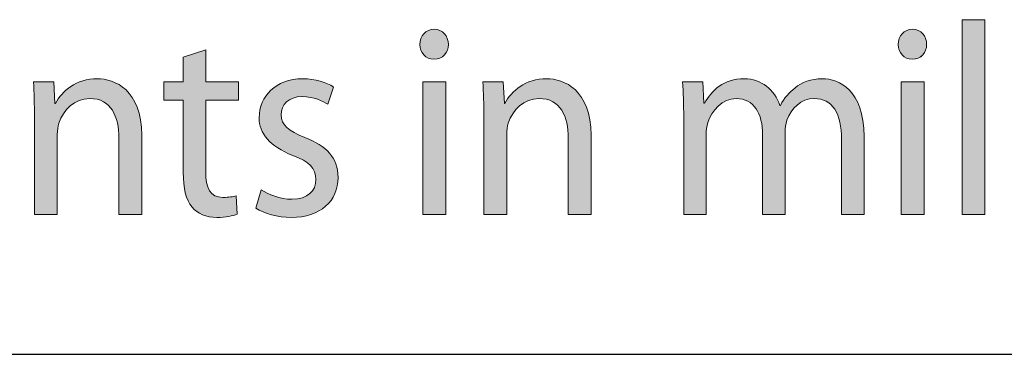
# Model space of a CAD drawing. Units: millimetres. Extents: x -38 to 254, y 40 to 240.
# Drawn here: x 56 to 66, y 214 to 218 of the extents above; entities that cross this region are included whole.
import ezdxf

# ---------------------------------------------------------------- set-up
doc = ezdxf.new("R2010")
doc.units = ezdxf.units.MM
doc.header["$MEASUREMENT"] = 0
doc.layers.add('border', color=7, linetype='Continuous')
doc.layers.add('dimensions', color=7, linetype='Continuous')

# ---------------------------------------------------------------- blocks, each defined once
blk = doc.blocks.new('block 428')
at = {"layer": 'border', "color": 7, "lineweight": 25, "true_color": 0xffffff}
blk.add_lwpolyline([(-29.41, 214.33), (253.62, 214.33)], dxfattribs=at)
blk = doc.blocks.new('block 674')
at = {"layer": 'dimensions', "lineweight": 0}
blk.add_open_spline([(55.924, 216.759), (55.924, 216.903), (55.922, 217.016), (55.914, 217.129), (55.914, 217.129), (56.123, 217.129), (56.123, 217.129), (56.123, 217.129), (56.136, 216.906), (56.136, 216.906), (56.136, 216.906), (56.142, 216.906), (56.142, 216.906), (56.206, 217.033), (56.356, 217.16), (56.571, 217.16), (56.75, 217.16), (57.029, 217.047), (57.029, 216.579), (57.029, 216.579), (57.029, 215.764), (57.029, 215.764), (57.029, 215.764), (56.793, 215.764), (56.793, 215.764), (56.793, 215.764), (56.793, 216.551), (56.793, 216.551), (56.793, 216.771), (56.715, 216.957), (56.493, 216.957), (56.34, 216.957), (56.219, 216.841), (56.176, 216.703), (56.166, 216.672), (56.16, 216.627), (56.16, 216.587), (56.16, 216.587), (56.16, 215.764), (56.16, 215.764), (56.16, 215.764), (55.924, 215.764), (55.924, 215.764), (55.924, 215.764), (55.924, 216.759), (55.924, 216.759)], degree=3, knots=[0, 0, 0, 0, 1, 1, 1, 2, 2, 2, 3, 3, 3, 4, 4, 4, 5, 5, 5, 6, 6, 6, 7, 7, 7, 8, 8, 8, 9, 9, 9, 10, 10, 10, 11, 11, 11, 12, 12, 12, 13, 13, 13, 14, 14, 14, 15, 15, 15, 15], dxfattribs=at)
blk = doc.blocks.new('block 675')
at = {"layer": 'dimensions', "true_color": 0xffffff}
h = blk.add_hatch(color=7, dxfattribs=at)
h.dxf.hatch_style = 2
edge = h.paths.add_edge_path()
edge.add_spline(control_points=[(55.924, 216.759), (55.924, 216.903), (55.922, 217.016), (55.914, 217.129), (55.914, 217.129), (56.123, 217.129), (56.123, 217.129), (56.123, 217.129), (56.136, 216.906), (56.136, 216.906), (56.136, 216.906), (56.142, 216.906), (56.142, 216.906), (56.206, 217.033), (56.356, 217.16), (56.571, 217.16), (56.75, 217.16), (57.029, 217.047), (57.029, 216.579), (57.029, 216.579), (57.029, 215.764), (57.029, 215.764), (57.029, 215.764), (56.793, 215.764), (56.793, 215.764), (56.793, 215.764), (56.793, 216.551), (56.793, 216.551), (56.793, 216.771), (56.715, 216.957), (56.493, 216.957), (56.34, 216.957), (56.219, 216.841), (56.176, 216.703), (56.166, 216.672), (56.16, 216.627), (56.16, 216.587), (56.16, 216.587), (56.16, 215.764), (56.16, 215.764), (56.16, 215.764), (55.924, 215.764), (55.924, 215.764), (55.924, 215.764), (55.924, 216.759), (55.924, 216.759)], knot_values=[0, 0, 0, 0, 1, 1, 1, 2, 2, 2, 3, 3, 3, 4, 4, 4, 5, 5, 5, 6, 6, 6, 7, 7, 7, 8, 8, 8, 9, 9, 9, 10, 10, 10, 11, 11, 11, 12, 12, 12, 13, 13, 13, 14, 14, 14, 15, 15, 15, 15], degree=3, periodic=1)
at = {"layer": 'dimensions', "lineweight": 0}
blk.add_open_spline([(55.924, 216.759), (55.924, 216.903), (55.922, 217.016), (55.914, 217.129), (55.914, 217.129), (56.123, 217.129), (56.123, 217.129), (56.123, 217.129), (56.136, 216.906), (56.136, 216.906), (56.136, 216.906), (56.142, 216.906), (56.142, 216.906), (56.206, 217.033), (56.356, 217.16), (56.571, 217.16), (56.75, 217.16), (57.029, 217.047), (57.029, 216.579), (57.029, 216.579), (57.029, 215.764), (57.029, 215.764), (57.029, 215.764), (56.793, 215.764), (56.793, 215.764), (56.793, 215.764), (56.793, 216.551), (56.793, 216.551), (56.793, 216.771), (56.715, 216.957), (56.493, 216.957), (56.34, 216.957), (56.219, 216.841), (56.176, 216.703), (56.166, 216.672), (56.16, 216.627), (56.16, 216.587), (56.16, 216.587), (56.16, 215.764), (56.16, 215.764), (56.16, 215.764), (55.924, 215.764), (55.924, 215.764), (55.924, 215.764), (55.924, 216.759), (55.924, 216.759)], degree=3, knots=[0, 0, 0, 0, 1, 1, 1, 2, 2, 2, 3, 3, 3, 4, 4, 4, 5, 5, 5, 6, 6, 6, 7, 7, 7, 8, 8, 8, 9, 9, 9, 10, 10, 10, 11, 11, 11, 12, 12, 12, 13, 13, 13, 14, 14, 14, 15, 15, 15, 15], dxfattribs=at)
blk = doc.blocks.new('block 676')
at = {"layer": 'dimensions', "lineweight": 0}
blk.add_open_spline([(57.686, 217.456), (57.686, 217.456), (57.686, 217.129), (57.686, 217.129), (57.686, 217.129), (58.024, 217.129), (58.024, 217.129), (58.024, 217.129), (58.024, 216.94), (58.024, 216.94), (58.024, 216.94), (57.686, 216.94), (57.686, 216.94), (57.686, 216.94), (57.686, 216.207), (57.686, 216.207), (57.686, 216.037), (57.731, 215.941), (57.863, 215.941), (57.927, 215.941), (57.965, 215.947), (58, 215.958), (58, 215.958), (58.01, 215.769), (58.01, 215.769), (57.965, 215.752), (57.892, 215.735), (57.801, 215.735), (57.691, 215.735), (57.603, 215.775), (57.546, 215.84), (57.482, 215.916), (57.455, 216.037), (57.455, 216.198), (57.455, 216.198), (57.455, 216.94), (57.455, 216.94), (57.455, 216.94), (57.254, 216.94), (57.254, 216.94), (57.254, 216.94), (57.254, 217.129), (57.254, 217.129), (57.254, 217.129), (57.455, 217.129), (57.455, 217.129), (57.455, 217.129), (57.455, 217.38), (57.455, 217.38), (57.455, 217.38), (57.686, 217.456), (57.686, 217.456)], degree=3, knots=[0, 0, 0, 0, 1, 1, 1, 2, 2, 2, 3, 3, 3, 4, 4, 4, 5, 5, 5, 6, 6, 6, 7, 7, 7, 8, 8, 8, 9, 9, 9, 10, 10, 10, 11, 11, 11, 12, 12, 12, 13, 13, 13, 14, 14, 14, 15, 15, 15, 16, 16, 16, 17, 17, 17, 17], dxfattribs=at)
blk = doc.blocks.new('block 677')
at = {"layer": 'dimensions', "true_color": 0xffffff}
h = blk.add_hatch(color=7, dxfattribs=at)
h.dxf.hatch_style = 2
edge = h.paths.add_edge_path()
edge.add_spline(control_points=[(57.686, 217.456), (57.686, 217.456), (57.686, 217.129), (57.686, 217.129), (57.686, 217.129), (58.024, 217.129), (58.024, 217.129), (58.024, 217.129), (58.024, 216.94), (58.024, 216.94), (58.024, 216.94), (57.686, 216.94), (57.686, 216.94), (57.686, 216.94), (57.686, 216.207), (57.686, 216.207), (57.686, 216.037), (57.731, 215.941), (57.863, 215.941), (57.927, 215.941), (57.965, 215.947), (58, 215.958), (58, 215.958), (58.01, 215.769), (58.01, 215.769), (57.965, 215.752), (57.892, 215.735), (57.801, 215.735), (57.691, 215.735), (57.603, 215.775), (57.546, 215.84), (57.482, 215.916), (57.455, 216.037), (57.455, 216.198), (57.455, 216.198), (57.455, 216.94), (57.455, 216.94), (57.455, 216.94), (57.254, 216.94), (57.254, 216.94), (57.254, 216.94), (57.254, 217.129), (57.254, 217.129), (57.254, 217.129), (57.455, 217.129), (57.455, 217.129), (57.455, 217.129), (57.455, 217.38), (57.455, 217.38), (57.455, 217.38), (57.686, 217.456), (57.686, 217.456)], knot_values=[0, 0, 0, 0, 1, 1, 1, 2, 2, 2, 3, 3, 3, 4, 4, 4, 5, 5, 5, 6, 6, 6, 7, 7, 7, 8, 8, 8, 9, 9, 9, 10, 10, 10, 11, 11, 11, 12, 12, 12, 13, 13, 13, 14, 14, 14, 15, 15, 15, 16, 16, 16, 17, 17, 17, 17], degree=3, periodic=1)
at = {"layer": 'dimensions', "lineweight": 0}
blk.add_open_spline([(57.686, 217.456), (57.686, 217.456), (57.686, 217.129), (57.686, 217.129), (57.686, 217.129), (58.024, 217.129), (58.024, 217.129), (58.024, 217.129), (58.024, 216.94), (58.024, 216.94), (58.024, 216.94), (57.686, 216.94), (57.686, 216.94), (57.686, 216.94), (57.686, 216.207), (57.686, 216.207), (57.686, 216.037), (57.731, 215.941), (57.863, 215.941), (57.927, 215.941), (57.965, 215.947), (58, 215.958), (58, 215.958), (58.01, 215.769), (58.01, 215.769), (57.965, 215.752), (57.892, 215.735), (57.801, 215.735), (57.691, 215.735), (57.603, 215.775), (57.546, 215.84), (57.482, 215.916), (57.455, 216.037), (57.455, 216.198), (57.455, 216.198), (57.455, 216.94), (57.455, 216.94), (57.455, 216.94), (57.254, 216.94), (57.254, 216.94), (57.254, 216.94), (57.254, 217.129), (57.254, 217.129), (57.254, 217.129), (57.455, 217.129), (57.455, 217.129), (57.455, 217.129), (57.455, 217.38), (57.455, 217.38), (57.455, 217.38), (57.686, 217.456), (57.686, 217.456)], degree=3, knots=[0, 0, 0, 0, 1, 1, 1, 2, 2, 2, 3, 3, 3, 4, 4, 4, 5, 5, 5, 6, 6, 6, 7, 7, 7, 8, 8, 8, 9, 9, 9, 10, 10, 10, 11, 11, 11, 12, 12, 12, 13, 13, 13, 14, 14, 14, 15, 15, 15, 16, 16, 16, 17, 17, 17, 17], dxfattribs=at)
blk = doc.blocks.new('block 678')
at = {"layer": 'dimensions', "lineweight": 0}
blk.add_open_spline([(58.257, 216.018), (58.329, 215.972), (58.453, 215.922), (58.571, 215.922), (58.74, 215.922), (58.82, 216.009), (58.82, 216.125), (58.82, 216.243), (58.753, 216.305), (58.581, 216.373), (58.346, 216.463), (58.236, 216.599), (58.236, 216.759), (58.236, 216.979), (58.407, 217.16), (58.683, 217.16), (58.815, 217.16), (58.93, 217.123), (59, 217.075), (59, 217.075), (58.943, 216.898), (58.943, 216.898), (58.892, 216.929), (58.799, 216.977), (58.678, 216.977), (58.538, 216.977), (58.463, 216.892), (58.463, 216.79), (58.463, 216.678), (58.538, 216.627), (58.707, 216.556), (58.93, 216.469), (59.048, 216.35), (59.048, 216.147), (59.048, 215.905), (58.868, 215.735), (58.565, 215.735), (58.423, 215.735), (58.292, 215.775), (58.201, 215.831), (58.201, 215.831), (58.257, 216.018), (58.257, 216.018)], degree=3, knots=[0, 0, 0, 0, 1, 1, 1, 2, 2, 2, 3, 3, 3, 4, 4, 4, 5, 5, 5, 6, 6, 6, 7, 7, 7, 8, 8, 8, 9, 9, 9, 10, 10, 10, 11, 11, 11, 12, 12, 12, 13, 13, 13, 14, 14, 14, 14], dxfattribs=at)
blk = doc.blocks.new('block 679')
at = {"layer": 'dimensions', "true_color": 0xffffff}
h = blk.add_hatch(color=7, dxfattribs=at)
h.dxf.hatch_style = 2
edge = h.paths.add_edge_path()
edge.add_spline(control_points=[(58.257, 216.018), (58.329, 215.972), (58.453, 215.922), (58.571, 215.922), (58.74, 215.922), (58.82, 216.009), (58.82, 216.125), (58.82, 216.243), (58.753, 216.305), (58.581, 216.373), (58.346, 216.463), (58.236, 216.599), (58.236, 216.759), (58.236, 216.979), (58.407, 217.16), (58.683, 217.16), (58.815, 217.16), (58.93, 217.123), (59, 217.075), (59, 217.075), (58.943, 216.898), (58.943, 216.898), (58.892, 216.929), (58.799, 216.977), (58.678, 216.977), (58.538, 216.977), (58.463, 216.892), (58.463, 216.79), (58.463, 216.678), (58.538, 216.627), (58.707, 216.556), (58.93, 216.469), (59.048, 216.35), (59.048, 216.147), (59.048, 215.905), (58.868, 215.735), (58.565, 215.735), (58.423, 215.735), (58.292, 215.775), (58.201, 215.831), (58.201, 215.831), (58.257, 216.018), (58.257, 216.018)], knot_values=[0, 0, 0, 0, 1, 1, 1, 2, 2, 2, 3, 3, 3, 4, 4, 4, 5, 5, 5, 6, 6, 6, 7, 7, 7, 8, 8, 8, 9, 9, 9, 10, 10, 10, 11, 11, 11, 12, 12, 12, 13, 13, 13, 14, 14, 14, 14], degree=3, periodic=1)
at = {"layer": 'dimensions', "lineweight": 0}
blk.add_open_spline([(58.257, 216.018), (58.329, 215.972), (58.453, 215.922), (58.571, 215.922), (58.74, 215.922), (58.82, 216.009), (58.82, 216.125), (58.82, 216.243), (58.753, 216.305), (58.581, 216.373), (58.346, 216.463), (58.236, 216.599), (58.236, 216.759), (58.236, 216.979), (58.407, 217.16), (58.683, 217.16), (58.815, 217.16), (58.93, 217.123), (59, 217.075), (59, 217.075), (58.943, 216.898), (58.943, 216.898), (58.892, 216.929), (58.799, 216.977), (58.678, 216.977), (58.538, 216.977), (58.463, 216.892), (58.463, 216.79), (58.463, 216.678), (58.538, 216.627), (58.707, 216.556), (58.93, 216.469), (59.048, 216.35), (59.048, 216.147), (59.048, 215.905), (58.868, 215.735), (58.565, 215.735), (58.423, 215.735), (58.292, 215.775), (58.201, 215.831), (58.201, 215.831), (58.257, 216.018), (58.257, 216.018)], degree=3, knots=[0, 0, 0, 0, 1, 1, 1, 2, 2, 2, 3, 3, 3, 4, 4, 4, 5, 5, 5, 6, 6, 6, 7, 7, 7, 8, 8, 8, 9, 9, 9, 10, 10, 10, 11, 11, 11, 12, 12, 12, 13, 13, 13, 14, 14, 14, 14], dxfattribs=at)
blk = doc.blocks.new('block 680')
at = {"layer": 'dimensions', "lineweight": 0}
blk.add_open_spline([(60.032, 217.36), (59.946, 217.36), (59.89, 217.431), (59.89, 217.512), (59.89, 217.6), (59.949, 217.668), (60.037, 217.668), (60.123, 217.668), (60.182, 217.6), (60.182, 217.512), (60.182, 217.431), (60.126, 217.36), (60.034, 217.36), (60.034, 217.36), (60.032, 217.36), (60.032, 217.36)], degree=3, knots=[0, 0, 0, 0, 1, 1, 1, 2, 2, 2, 3, 3, 3, 4, 4, 4, 5, 5, 5, 5], dxfattribs=at)
blk = doc.blocks.new('block 681')
at = {"layer": 'dimensions', "lineweight": 0}
blk.add_lwpolyline([(59.919, 215.764), (59.919, 217.129), (60.155, 217.129), (60.155, 215.764), (59.919, 215.764)], dxfattribs=at)
blk = doc.blocks.new('block 682')
at = {"layer": 'dimensions', "true_color": 0xffffff}
h = blk.add_hatch(color=7, dxfattribs=at)
h.dxf.hatch_style = 2
edge = h.paths.add_edge_path()
edge.add_spline(control_points=[(60.032, 217.36), (59.946, 217.36), (59.89, 217.431), (59.89, 217.512), (59.89, 217.6), (59.949, 217.668), (60.037, 217.668), (60.123, 217.668), (60.182, 217.6), (60.182, 217.512), (60.182, 217.431), (60.126, 217.36), (60.032, 217.36)], knot_values=[0, 0, 0, 0, 1, 1, 1, 2, 2, 2, 3, 3, 3, 4, 4, 4, 4], degree=3, periodic=1)
h.paths.add_polyline_path([(59.919, 215.764), (59.919, 217.129), (60.155, 217.129), (60.155, 215.764)])
at = {"layer": 'dimensions', "lineweight": 0}
blk.add_lwpolyline([(59.919, 215.764), (59.919, 217.129), (60.155, 217.129), (60.155, 215.764), (59.919, 215.764), (59.919, 215.764)], dxfattribs=at)
blk.add_open_spline([(60.032, 217.36), (59.946, 217.36), (59.89, 217.431), (59.89, 217.512), (59.89, 217.6), (59.949, 217.668), (60.037, 217.668), (60.123, 217.668), (60.182, 217.6), (60.182, 217.512), (60.182, 217.431), (60.126, 217.36), (60.032, 217.36)], degree=3, knots=[0, 0, 0, 0, 1, 1, 1, 2, 2, 2, 3, 3, 3, 4, 4, 4, 4], dxfattribs=at)
blk = doc.blocks.new('block 683')
at = {"layer": 'dimensions', "lineweight": 0}
blk.add_open_spline([(60.547, 216.759), (60.547, 216.903), (60.544, 217.016), (60.536, 217.129), (60.536, 217.129), (60.745, 217.129), (60.745, 217.129), (60.745, 217.129), (60.758, 216.906), (60.758, 216.906), (60.758, 216.906), (60.764, 216.906), (60.764, 216.906), (60.828, 217.033), (60.978, 217.16), (61.193, 217.16), (61.372, 217.16), (61.651, 217.047), (61.651, 216.579), (61.651, 216.579), (61.651, 215.764), (61.651, 215.764), (61.651, 215.764), (61.415, 215.764), (61.415, 215.764), (61.415, 215.764), (61.415, 216.551), (61.415, 216.551), (61.415, 216.771), (61.337, 216.957), (61.115, 216.957), (60.962, 216.957), (60.841, 216.841), (60.799, 216.703), (60.788, 216.672), (60.783, 216.627), (60.783, 216.587), (60.783, 216.587), (60.783, 215.764), (60.783, 215.764), (60.783, 215.764), (60.547, 215.764), (60.547, 215.764), (60.547, 215.764), (60.547, 216.759), (60.547, 216.759)], degree=3, knots=[0, 0, 0, 0, 1, 1, 1, 2, 2, 2, 3, 3, 3, 4, 4, 4, 5, 5, 5, 6, 6, 6, 7, 7, 7, 8, 8, 8, 9, 9, 9, 10, 10, 10, 11, 11, 11, 12, 12, 12, 13, 13, 13, 14, 14, 14, 15, 15, 15, 15], dxfattribs=at)
blk = doc.blocks.new('block 684')
at = {"layer": 'dimensions', "true_color": 0xffffff}
h = blk.add_hatch(color=7, dxfattribs=at)
h.dxf.hatch_style = 2
edge = h.paths.add_edge_path()
edge.add_spline(control_points=[(60.547, 216.759), (60.547, 216.903), (60.544, 217.016), (60.536, 217.129), (60.536, 217.129), (60.745, 217.129), (60.745, 217.129), (60.745, 217.129), (60.758, 216.906), (60.758, 216.906), (60.758, 216.906), (60.764, 216.906), (60.764, 216.906), (60.828, 217.033), (60.978, 217.16), (61.193, 217.16), (61.372, 217.16), (61.651, 217.047), (61.651, 216.579), (61.651, 216.579), (61.651, 215.764), (61.651, 215.764), (61.651, 215.764), (61.415, 215.764), (61.415, 215.764), (61.415, 215.764), (61.415, 216.551), (61.415, 216.551), (61.415, 216.771), (61.337, 216.957), (61.115, 216.957), (60.962, 216.957), (60.841, 216.841), (60.799, 216.703), (60.788, 216.672), (60.783, 216.627), (60.783, 216.587), (60.783, 216.587), (60.783, 215.764), (60.783, 215.764), (60.783, 215.764), (60.547, 215.764), (60.547, 215.764), (60.547, 215.764), (60.547, 216.759), (60.547, 216.759)], knot_values=[0, 0, 0, 0, 1, 1, 1, 2, 2, 2, 3, 3, 3, 4, 4, 4, 5, 5, 5, 6, 6, 6, 7, 7, 7, 8, 8, 8, 9, 9, 9, 10, 10, 10, 11, 11, 11, 12, 12, 12, 13, 13, 13, 14, 14, 14, 15, 15, 15, 15], degree=3, periodic=1)
at = {"layer": 'dimensions', "lineweight": 0}
blk.add_open_spline([(60.547, 216.759), (60.547, 216.903), (60.544, 217.016), (60.536, 217.129), (60.536, 217.129), (60.745, 217.129), (60.745, 217.129), (60.745, 217.129), (60.758, 216.906), (60.758, 216.906), (60.758, 216.906), (60.764, 216.906), (60.764, 216.906), (60.828, 217.033), (60.978, 217.16), (61.193, 217.16), (61.372, 217.16), (61.651, 217.047), (61.651, 216.579), (61.651, 216.579), (61.651, 215.764), (61.651, 215.764), (61.651, 215.764), (61.415, 215.764), (61.415, 215.764), (61.415, 215.764), (61.415, 216.551), (61.415, 216.551), (61.415, 216.771), (61.337, 216.957), (61.115, 216.957), (60.962, 216.957), (60.841, 216.841), (60.799, 216.703), (60.788, 216.672), (60.783, 216.627), (60.783, 216.587), (60.783, 216.587), (60.783, 215.764), (60.783, 215.764), (60.783, 215.764), (60.547, 215.764), (60.547, 215.764), (60.547, 215.764), (60.547, 216.759), (60.547, 216.759)], degree=3, knots=[0, 0, 0, 0, 1, 1, 1, 2, 2, 2, 3, 3, 3, 4, 4, 4, 5, 5, 5, 6, 6, 6, 7, 7, 7, 8, 8, 8, 9, 9, 9, 10, 10, 10, 11, 11, 11, 12, 12, 12, 13, 13, 13, 14, 14, 14, 15, 15, 15, 15], dxfattribs=at)
blk = doc.blocks.new('block 685')
at = {"layer": 'dimensions', "lineweight": 0}
blk.add_open_spline([(62.603, 216.759), (62.603, 216.903), (62.598, 217.016), (62.592, 217.129), (62.592, 217.129), (62.799, 217.129), (62.799, 217.129), (62.799, 217.129), (62.809, 216.909), (62.809, 216.909), (62.809, 216.909), (62.817, 216.909), (62.817, 216.909), (62.89, 217.039), (63.011, 217.16), (63.228, 217.16), (63.402, 217.16), (63.536, 217.047), (63.592, 216.886), (63.592, 216.886), (63.598, 216.886), (63.598, 216.886), (63.638, 216.965), (63.691, 217.022), (63.745, 217.064), (63.823, 217.126), (63.906, 217.16), (64.029, 217.16), (64.203, 217.16), (64.458, 217.042), (64.458, 216.568), (64.458, 216.568), (64.458, 215.764), (64.458, 215.764), (64.458, 215.764), (64.227, 215.764), (64.227, 215.764), (64.227, 215.764), (64.227, 216.537), (64.227, 216.537), (64.227, 216.802), (64.134, 216.957), (63.946, 216.957), (63.809, 216.957), (63.707, 216.853), (63.665, 216.734), (63.654, 216.697), (63.646, 216.652), (63.646, 216.61), (63.646, 216.61), (63.646, 215.764), (63.646, 215.764), (63.646, 215.764), (63.415, 215.764), (63.415, 215.764), (63.415, 215.764), (63.415, 216.585), (63.415, 216.585), (63.415, 216.802), (63.324, 216.957), (63.145, 216.957), (63, 216.957), (62.89, 216.833), (62.852, 216.709), (62.839, 216.672), (62.833, 216.63), (62.833, 216.587), (62.833, 216.587), (62.833, 215.764), (62.833, 215.764), (62.833, 215.764), (62.603, 215.764), (62.603, 215.764), (62.603, 215.764), (62.603, 216.759), (62.603, 216.759)], degree=3, knots=[0, 0, 0, 0, 1, 1, 1, 2, 2, 2, 3, 3, 3, 4, 4, 4, 5, 5, 5, 6, 6, 6, 7, 7, 7, 8, 8, 8, 9, 9, 9, 10, 10, 10, 11, 11, 11, 12, 12, 12, 13, 13, 13, 14, 14, 14, 15, 15, 15, 16, 16, 16, 17, 17, 17, 18, 18, 18, 19, 19, 19, 20, 20, 20, 21, 21, 21, 22, 22, 22, 23, 23, 23, 24, 24, 24, 25, 25, 25, 25], dxfattribs=at)
blk = doc.blocks.new('block 686')
at = {"layer": 'dimensions', "true_color": 0xffffff}
h = blk.add_hatch(color=7, dxfattribs=at)
h.dxf.hatch_style = 2
edge = h.paths.add_edge_path()
edge.add_spline(control_points=[(62.603, 216.759), (62.603, 216.903), (62.598, 217.016), (62.592, 217.129), (62.592, 217.129), (62.799, 217.129), (62.799, 217.129), (62.799, 217.129), (62.809, 216.909), (62.809, 216.909), (62.809, 216.909), (62.817, 216.909), (62.817, 216.909), (62.89, 217.039), (63.011, 217.16), (63.228, 217.16), (63.402, 217.16), (63.536, 217.047), (63.592, 216.886), (63.592, 216.886), (63.598, 216.886), (63.598, 216.886), (63.638, 216.965), (63.691, 217.022), (63.745, 217.064), (63.823, 217.126), (63.906, 217.16), (64.029, 217.16), (64.203, 217.16), (64.458, 217.042), (64.458, 216.568), (64.458, 216.568), (64.458, 215.764), (64.458, 215.764), (64.458, 215.764), (64.227, 215.764), (64.227, 215.764), (64.227, 215.764), (64.227, 216.537), (64.227, 216.537), (64.227, 216.802), (64.134, 216.957), (63.946, 216.957), (63.809, 216.957), (63.707, 216.853), (63.665, 216.734), (63.654, 216.697), (63.646, 216.652), (63.646, 216.61), (63.646, 216.61), (63.646, 215.764), (63.646, 215.764), (63.646, 215.764), (63.415, 215.764), (63.415, 215.764), (63.415, 215.764), (63.415, 216.585), (63.415, 216.585), (63.415, 216.802), (63.324, 216.957), (63.145, 216.957), (63, 216.957), (62.89, 216.833), (62.852, 216.709), (62.839, 216.672), (62.833, 216.63), (62.833, 216.587), (62.833, 216.587), (62.833, 215.764), (62.833, 215.764), (62.833, 215.764), (62.603, 215.764), (62.603, 215.764), (62.603, 215.764), (62.603, 216.759), (62.603, 216.759)], knot_values=[0, 0, 0, 0, 1, 1, 1, 2, 2, 2, 3, 3, 3, 4, 4, 4, 5, 5, 5, 6, 6, 6, 7, 7, 7, 8, 8, 8, 9, 9, 9, 10, 10, 10, 11, 11, 11, 12, 12, 12, 13, 13, 13, 14, 14, 14, 15, 15, 15, 16, 16, 16, 17, 17, 17, 18, 18, 18, 19, 19, 19, 20, 20, 20, 21, 21, 21, 22, 22, 22, 23, 23, 23, 24, 24, 24, 25, 25, 25, 25], degree=3, periodic=1)
at = {"layer": 'dimensions', "lineweight": 0}
blk.add_open_spline([(62.603, 216.759), (62.603, 216.903), (62.598, 217.016), (62.592, 217.129), (62.592, 217.129), (62.799, 217.129), (62.799, 217.129), (62.799, 217.129), (62.809, 216.909), (62.809, 216.909), (62.809, 216.909), (62.817, 216.909), (62.817, 216.909), (62.89, 217.039), (63.011, 217.16), (63.228, 217.16), (63.402, 217.16), (63.536, 217.047), (63.592, 216.886), (63.592, 216.886), (63.598, 216.886), (63.598, 216.886), (63.638, 216.965), (63.691, 217.022), (63.745, 217.064), (63.823, 217.126), (63.906, 217.16), (64.029, 217.16), (64.203, 217.16), (64.458, 217.042), (64.458, 216.568), (64.458, 216.568), (64.458, 215.764), (64.458, 215.764), (64.458, 215.764), (64.227, 215.764), (64.227, 215.764), (64.227, 215.764), (64.227, 216.537), (64.227, 216.537), (64.227, 216.802), (64.134, 216.957), (63.946, 216.957), (63.809, 216.957), (63.707, 216.853), (63.665, 216.734), (63.654, 216.697), (63.646, 216.652), (63.646, 216.61), (63.646, 216.61), (63.646, 215.764), (63.646, 215.764), (63.646, 215.764), (63.415, 215.764), (63.415, 215.764), (63.415, 215.764), (63.415, 216.585), (63.415, 216.585), (63.415, 216.802), (63.324, 216.957), (63.145, 216.957), (63, 216.957), (62.89, 216.833), (62.852, 216.709), (62.839, 216.672), (62.833, 216.63), (62.833, 216.587), (62.833, 216.587), (62.833, 215.764), (62.833, 215.764), (62.833, 215.764), (62.603, 215.764), (62.603, 215.764), (62.603, 215.764), (62.603, 216.759), (62.603, 216.759)], degree=3, knots=[0, 0, 0, 0, 1, 1, 1, 2, 2, 2, 3, 3, 3, 4, 4, 4, 5, 5, 5, 6, 6, 6, 7, 7, 7, 8, 8, 8, 9, 9, 9, 10, 10, 10, 11, 11, 11, 12, 12, 12, 13, 13, 13, 14, 14, 14, 15, 15, 15, 16, 16, 16, 17, 17, 17, 18, 18, 18, 19, 19, 19, 20, 20, 20, 21, 21, 21, 22, 22, 22, 23, 23, 23, 24, 24, 24, 25, 25, 25, 25], dxfattribs=at)
blk = doc.blocks.new('block 687')
at = {"layer": 'dimensions', "lineweight": 0}
blk.add_open_spline([(64.952, 217.36), (64.866, 217.36), (64.81, 217.431), (64.81, 217.512), (64.81, 217.6), (64.868, 217.668), (64.957, 217.668), (65.043, 217.668), (65.102, 217.6), (65.102, 217.512), (65.102, 217.431), (65.045, 217.36), (64.954, 217.36), (64.954, 217.36), (64.952, 217.36), (64.952, 217.36)], degree=3, knots=[0, 0, 0, 0, 1, 1, 1, 2, 2, 2, 3, 3, 3, 4, 4, 4, 5, 5, 5, 5], dxfattribs=at)
blk = doc.blocks.new('block 688')
at = {"layer": 'dimensions', "lineweight": 0}
blk.add_lwpolyline([(64.839, 215.764), (64.839, 217.129), (65.075, 217.129), (65.075, 215.764), (64.839, 215.764)], dxfattribs=at)
blk = doc.blocks.new('block 689')
at = {"layer": 'dimensions', "true_color": 0xffffff}
h = blk.add_hatch(color=7, dxfattribs=at)
h.dxf.hatch_style = 2
edge = h.paths.add_edge_path()
edge.add_spline(control_points=[(64.952, 217.36), (64.866, 217.36), (64.81, 217.431), (64.81, 217.512), (64.81, 217.6), (64.868, 217.668), (64.957, 217.668), (65.043, 217.668), (65.102, 217.6), (65.102, 217.512), (65.102, 217.431), (65.045, 217.36), (64.952, 217.36)], knot_values=[0, 0, 0, 0, 1, 1, 1, 2, 2, 2, 3, 3, 3, 4, 4, 4, 4], degree=3, periodic=1)
h.paths.add_polyline_path([(64.839, 215.764), (64.839, 217.129), (65.075, 217.129), (65.075, 215.764)])
at = {"layer": 'dimensions', "lineweight": 0}
blk.add_lwpolyline([(64.839, 215.764), (64.839, 217.129), (65.075, 217.129), (65.075, 215.764), (64.839, 215.764), (64.839, 215.764)], dxfattribs=at)
blk.add_open_spline([(64.952, 217.36), (64.866, 217.36), (64.81, 217.431), (64.81, 217.512), (64.81, 217.6), (64.868, 217.668), (64.957, 217.668), (65.043, 217.668), (65.102, 217.6), (65.102, 217.512), (65.102, 217.431), (65.045, 217.36), (64.952, 217.36)], degree=3, knots=[0, 0, 0, 0, 1, 1, 1, 2, 2, 2, 3, 3, 3, 4, 4, 4, 4], dxfattribs=at)
blk = doc.blocks.new('block 690')
at = {"layer": 'dimensions', "lineweight": 0}
blk.add_lwpolyline([(65.466, 217.766), (65.702, 217.766), (65.702, 215.764), (65.466, 215.764), (65.466, 217.766)], dxfattribs=at)
blk = doc.blocks.new('block 691')
at = {"layer": 'dimensions', "true_color": 0xffffff}
h = blk.add_hatch(color=7, dxfattribs=at)
h.dxf.hatch_style = 2
h.paths.add_polyline_path([(65.466, 217.766), (65.702, 217.766), (65.702, 215.764), (65.466, 215.764)])
at = {"layer": 'dimensions', "lineweight": 0}
blk.add_lwpolyline([(65.466, 217.766), (65.702, 217.766), (65.702, 215.764), (65.466, 215.764), (65.466, 217.766), (65.466, 217.766)], dxfattribs=at)

msp = doc.modelspace()

# ---------------------------------------------------------------- block references
at = {"layer": 'border'}
msp.add_blockref('block 428', (0, 0), dxfattribs=at)
at = {"layer": 'dimensions'}
for name in ['block 690', 'block 691', 'block 680', 'block 682', 'block 687', 'block 689', 'block 676', 'block 677', 'block 674', 'block 675', 'block 678', 'block 679', 'block 683', 'block 684', 'block 685', 'block 686', 'block 681', 'block 688']:
    msp.add_blockref(name, (0, 0), dxfattribs=at)

doc.saveas('drawing.dxf')
